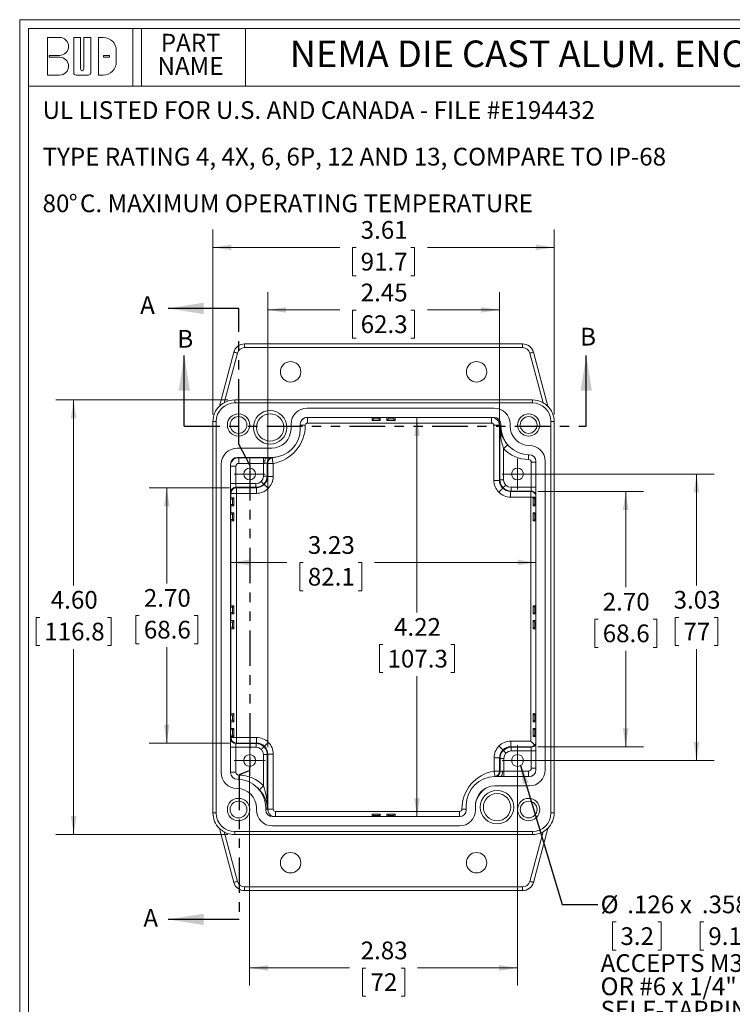
# Model space of a CAD drawing. Units: inches. Extents: x 0.4 to 25.1, y 0.4 to 16.2.
# Drawn here: x 0.4 to 7.9, y 5.7 to 16.2 of the extents above; entities that cross this region are included whole.
import ezdxf

# ---------------------------------------------------------------- set-up
doc = ezdxf.new("R2010")
doc.units = ezdxf.units.IN
doc.header["$LTSCALE"] = 1.5
doc.header["$MEASUREMENT"] = 0
doc.linetypes.add('PHANTOM', pattern=[0.5, 0.25, -0.05, 0.05, -0.05, 0.05, -0.05])
doc.styles.add('SLDTEXTSTYLE0', font='TXT', dxfattribs={"width": 0.75})
doc.styles.add('SLDTEXTSTYLE2', font='TXT', dxfattribs={"width": 0.698113})
doc.styles.add('SLDTEXTSTYLE3', font='TXT', dxfattribs={"width": 0.6875})
doc.dimstyles.new('SLDDIMSTYLE0', dxfattribs={"dimtxt": 0.1875, "dimasz": 0.195, "dimexe": 0, "dimexo": 0.0625, "dimgap": 0.046875, "dimtad": 0, "dimtih": 1, "dimtoh": 1, "dimrnd": 1e-09, "dimzin": 12, "dimdsep": 46, "dimtxsty": 'SLDTEXTSTYLE0', "dimsah": 1, "dimcen": 0.09, "dimadec": 0, "dimazin": 3, "dimtfac": 1, "dimtofl": 0, "dimtmove": 0, "dimatfit": 3, "dimfxl": 1, "dimfrac": 2, "dimtolj": 1, "dimtzin": 12, "dimarcsym": 0})
doc.dimstyles.new('SLDDIMSTYLE1', dxfattribs={"dimtxt": 0.1875, "dimasz": 0.195, "dimexe": 0, "dimexo": 0.0625, "dimgap": 0.046875, "dimtad": 0, "dimtih": 1, "dimtoh": 1, "dimrnd": 1e-09, "dimzin": 4, "dimdsep": 46, "dimtxsty": 'SLDTEXTSTYLE0', "dimsah": 1, "dimcen": 0.09, "dimadec": 0, "dimazin": 1, "dimtfac": 1, "dimtofl": 0, "dimtmove": 0, "dimatfit": 3, "dimfxl": 1, "dimfrac": 2, "dimtolj": 1, "dimtzin": 12, "dimarcsym": 0})
doc.dimstyles.new('SLDDIMSTYLE2', dxfattribs={"dimtxt": 0.18, "dimasz": 0.195, "dimexe": 0, "dimexo": 0.0625, "dimgap": 0, "dimtad": 0, "dimtih": 1, "dimtoh": 1, "dimdec": 0, "dimrnd": 1e-09, "dimzin": 0, "dimdsep": 46, "dimtxsty": 'Standard', "dimsah": 1, "dimcen": 0.09, "dimadec": 0, "dimazin": 0, "dimtfac": 0.195, "dimtdec": 0, "dimtofl": 0, "dimtmove": 0, "dimatfit": 3, "dimfxl": 1, "dimfrac": 2, "dimtolj": 1, "dimtzin": 0, "dimarcsym": 0})

# ---------------------------------------------------------------- blocks, each defined once
blk = doc.blocks.new('SW_NOTE_3')
at = {"color": 0, "linetype": 'Continuous', "lineweight": 0, "char_height": 0.1875, "attachment_point": 1}
for s, insert, style in [('UL LISTED FOR U.S. AND CANADA - FILE #E194432', (0, 0.242), 'SLDTEXTSTYLE0'), ('TYPE RATING 4, 4X, 6, 6P, 12 AND 13, COMPARE TO IP-68', (0, -0.251), 'SLDTEXTSTYLE2'), ('80', (0, -0.745), 'SLDTEXTSTYLE0'), ('%%d', (0.277, -0.745), 'SLDTEXTSTYLE0'), ('C. MAXIMUM OPERATING TEMPERATURE', (0.396, -0.745), 'SLDTEXTSTYLE0')]:
    blk.add_mtext(s, dxfattribs=dict(at, insert=insert, style=style))
blk = doc.blocks.new('SW_NOTE_6')
at = {"color": 0, "linetype": 'Continuous', "lineweight": 0, "char_height": 0.1875, "attachment_point": 2, "style": 'SLDTEXTSTYLE0'}
for s, insert in [('PART', (0.284, 0.242)), ('NAME', (0.282, -0.005))]:
    blk.add_mtext(s, dxfattribs=dict(at, insert=insert))
blk = doc.blocks.new('_D')
at = {"color": 7, "linetype": 'Continuous', "lineweight": 0}
for p, q in [((2.609, 10.407), (3.205, 10.407)), ((3.379, 10.406), (3.341, 10.406)), ((3.341, 10.406), (3.341, 10.108)), ((3.959, 10.406), (3.997, 10.406)), ((3.997, 10.406), (3.997, 10.108)), ((5.841, 10.407), (4.133, 10.407)), ((3.341, 10.108), (3.379, 10.108)), ((3.997, 10.108), (3.959, 10.108))]:
    blk.add_line(p, q, dxfattribs=at)
for points in [[(2.609, 10.407), (2.804, 10.377), (2.804, 10.437)], [(5.841, 10.407), (5.646, 10.437), (5.646, 10.377)]]:
    blk.add_solid(points, dxfattribs=at)
at = {"color": 7, "linetype": 'Continuous', "lineweight": 0, "char_height": 0.1875, "attachment_point": 1, "style": 'SLDTEXTSTYLE0'}
for s, insert in [('3.23', (3.427, 10.686)), ('82.1', (3.427, 10.35))]:
    blk.add_mtext(s, dxfattribs=dict(at, insert=insert))
blk = doc.blocks.new('_D_1')
at = {"color": 7, "linetype": 'Continuous', "lineweight": 0}
for p, q in [((4.582, 11.942), (4.582, 9.878)), ((4.222, 9.539), (4.184, 9.539)), ((4.184, 9.539), (4.184, 9.242)), ((4.941, 9.539), (4.979, 9.539)), ((4.979, 9.539), (4.979, 9.242)), ((4.184, 9.242), (4.222, 9.242)), ((4.582, 7.718), (4.582, 9.204)), ((4.979, 9.242), (4.941, 9.242))]:
    blk.add_line(p, q, dxfattribs=at)
for points in [[(4.582, 11.942), (4.552, 11.747), (4.612, 11.747)], [(4.582, 7.718), (4.612, 7.913), (4.552, 7.913)]]:
    blk.add_solid(points, dxfattribs=at)
at = {"color": 7, "linetype": 'Continuous', "lineweight": 0, "char_height": 0.1875, "attachment_point": 1, "style": 'SLDTEXTSTYLE0'}
for s, insert in [('4.22', (4.339, 9.819)), ('107.3', (4.27, 9.483))]:
    blk.add_mtext(s, dxfattribs=dict(at, insert=insert))
blk = doc.blocks.new('_D_2')
at = {"color": 7, "linetype": 'Continuous', "lineweight": 0}
for p, q in [((2.579, 12.128), (0.761, 12.128)), ((0.948, 12.128), (0.948, 10.165)), ((0.589, 9.826), (0.551, 9.826)), ((0.551, 9.826), (0.551, 9.529)), ((1.308, 9.826), (1.346, 9.826)), ((1.346, 9.826), (1.346, 9.529)), ((0.551, 9.529), (0.589, 9.529)), ((0.948, 7.528), (0.948, 9.49)), ((1.346, 9.529), (1.308, 9.529)), ((2.579, 7.528), (0.761, 7.528))]:
    blk.add_line(p, q, dxfattribs=at)
for points in [[(0.948, 12.128), (0.918, 11.933), (0.978, 11.933)], [(0.948, 7.528), (0.978, 7.723), (0.918, 7.723)]]:
    blk.add_solid(points, dxfattribs=at)
at = {"color": 7, "linetype": 'Continuous', "lineweight": 0, "char_height": 0.1875, "attachment_point": 1, "style": 'SLDTEXTSTYLE0'}
for s, insert in [('4.60', (0.706, 10.106)), ('116.8', (0.637, 9.77))]:
    blk.add_mtext(s, dxfattribs=dict(at, insert=insert))
blk = doc.blocks.new('_D_3')
at = {"color": 7, "linetype": 'Continuous', "lineweight": 0}
for p, q in [((2.422, 11.973), (2.422, 13.929)), ((6.034, 11.973), (6.034, 13.929)), ((2.422, 13.741), (3.764, 13.741)), ((3.938, 13.74), (3.9, 13.74)), ((3.9, 13.74), (3.9, 13.442)), ((4.518, 13.74), (4.557, 13.74)), ((4.557, 13.74), (4.557, 13.442)), ((6.034, 13.741), (4.692, 13.741)), ((3.9, 13.442), (3.938, 13.442)), ((4.557, 13.442), (4.518, 13.442))]:
    blk.add_line(p, q, dxfattribs=at)
for points in [[(2.422, 13.741), (2.617, 13.711), (2.617, 13.771)], [(6.034, 13.741), (5.839, 13.771), (5.839, 13.711)]]:
    blk.add_solid(points, dxfattribs=at)
at = {"color": 7, "linetype": 'Continuous', "lineweight": 0, "char_height": 0.1875, "attachment_point": 1, "style": 'SLDTEXTSTYLE0'}
for s, insert in [('3.61', (3.986, 14.02)), ('91.7', (3.986, 13.684))]:
    blk.add_mtext(s, dxfattribs=dict(at, insert=insert))
blk = doc.blocks.new('_D_4')
at = {"color": 7, "linetype": 'Continuous', "lineweight": 0}
for p, q in [((5.721, 11.343), (7.728, 11.343)), ((7.541, 11.343), (7.541, 10.165)), ((7.354, 9.826), (7.316, 9.826)), ((7.316, 9.826), (7.316, 9.529)), ((7.727, 9.826), (7.765, 9.826)), ((7.765, 9.826), (7.765, 9.529)), ((7.316, 9.529), (7.354, 9.529)), ((7.541, 8.312), (7.541, 9.49)), ((7.765, 9.529), (7.727, 9.529)), ((5.721, 8.312), (7.728, 8.312))]:
    blk.add_line(p, q, dxfattribs=at)
for points in [[(7.541, 11.343), (7.511, 11.148), (7.571, 11.148)], [(7.541, 8.312), (7.571, 8.507), (7.511, 8.507)]]:
    blk.add_solid(points, dxfattribs=at)
at = {"color": 7, "linetype": 'Continuous', "lineweight": 0, "char_height": 0.1875, "attachment_point": 1, "style": 'SLDTEXTSTYLE0'}
for s, insert in [('3.03', (7.298, 10.106)), ('77', (7.402, 9.77))]:
    blk.add_mtext(s, dxfattribs=dict(at, insert=insert))
blk = doc.blocks.new('_D_5')
at = {"color": 7, "linetype": 'Continuous', "lineweight": 0}
for p, q in [((2.811, 8.237), (2.811, 5.93)), ((5.646, 8.237), (5.646, 5.93)), ((2.811, 6.117), (3.868, 6.117)), ((4.042, 6.116), (4.004, 6.116)), ((4.004, 6.116), (4.004, 5.818)), ((4.415, 6.116), (4.453, 6.116)), ((4.453, 6.116), (4.453, 5.818)), ((5.646, 6.117), (4.589, 6.117)), ((4.004, 5.818), (4.042, 5.818)), ((4.453, 5.818), (4.415, 5.818))]:
    blk.add_line(p, q, dxfattribs=at)
for points in [[(2.811, 6.117), (3.006, 6.087), (3.006, 6.147)], [(5.646, 6.117), (5.451, 6.147), (5.451, 6.087)]]:
    blk.add_solid(points, dxfattribs=at)
at = {"color": 7, "linetype": 'Continuous', "lineweight": 0, "char_height": 0.1875, "attachment_point": 1, "style": 'SLDTEXTSTYLE0'}
for s, insert in [('2.83', (3.986, 6.396)), ('72', (4.09, 6.06))]:
    blk.add_mtext(s, dxfattribs=dict(at, insert=insert))
blk = doc.blocks.new('_D_6')
at = {"color": 7, "linetype": 'Continuous', "lineweight": 0}
for p, q in [((3.002, 8.454), (3.002, 13.267)), ((5.455, 11.351), (5.455, 13.267)), ((3.002, 13.08), (3.764, 13.08)), ((3.938, 13.078), (3.9, 13.078)), ((3.9, 13.078), (3.9, 12.781)), ((4.518, 13.078), (4.557, 13.078)), ((4.557, 13.078), (4.557, 12.781)), ((5.455, 13.08), (4.692, 13.08)), ((3.9, 12.781), (3.938, 12.781)), ((4.557, 12.781), (4.518, 12.781))]:
    blk.add_line(p, q, dxfattribs=at)
for points in [[(3.002, 13.08), (3.197, 13.05), (3.197, 13.11)], [(5.455, 13.08), (5.26, 13.11), (5.26, 13.05)]]:
    blk.add_solid(points, dxfattribs=at)
at = {"color": 7, "linetype": 'Continuous', "lineweight": 0, "char_height": 0.1875, "attachment_point": 1, "style": 'SLDTEXTSTYLE0'}
for s, insert in [('2.45', (3.986, 13.358)), ('62.3', (3.986, 13.022))]:
    blk.add_mtext(s, dxfattribs=dict(at, insert=insert))
blk = doc.blocks.new('_D_7')
at = {"color": 7, "linetype": 'Continuous', "lineweight": 0}
for p, q in [((2.596, 11.198), (1.746, 11.198)), ((1.933, 11.198), (1.933, 10.184)), ((1.643, 9.846), (1.605, 9.846)), ((1.605, 9.846), (1.605, 9.548)), ((2.223, 9.846), (2.261, 9.846)), ((2.261, 9.846), (2.261, 9.548)), ((1.605, 9.548), (1.643, 9.548)), ((1.933, 8.497), (1.933, 9.51)), ((2.261, 9.548), (2.223, 9.548)), ((2.596, 8.497), (1.746, 8.497))]:
    blk.add_line(p, q, dxfattribs=at)
for points in [[(1.933, 11.198), (1.903, 11.003), (1.963, 11.003)], [(1.933, 8.497), (1.963, 8.692), (1.903, 8.692)]]:
    blk.add_solid(points, dxfattribs=at)
at = {"color": 7, "linetype": 'Continuous', "lineweight": 0, "char_height": 0.1875, "attachment_point": 1, "style": 'SLDTEXTSTYLE0'}
for s, insert in [('2.70', (1.691, 10.126)), ('68.6', (1.691, 9.79))]:
    blk.add_mtext(s, dxfattribs=dict(at, insert=insert))
blk = doc.blocks.new('_D_8')
at = {"color": 7, "linetype": 'Continuous', "lineweight": 0}
for p, q in [((5.86, 11.158), (6.978, 11.158)), ((6.791, 11.158), (6.791, 10.145)), ((6.501, 9.806), (6.463, 9.806)), ((6.463, 9.806), (6.463, 9.509)), ((7.081, 9.806), (7.119, 9.806)), ((7.119, 9.806), (7.119, 9.509)), ((6.463, 9.509), (6.501, 9.509)), ((7.119, 9.509), (7.081, 9.509)), ((6.791, 8.458), (6.791, 9.471)), ((5.86, 8.458), (6.978, 8.458))]:
    blk.add_line(p, q, dxfattribs=at)
for points in [[(6.791, 11.158), (6.761, 10.963), (6.821, 10.963)], [(6.791, 8.458), (6.821, 8.653), (6.761, 8.653)]]:
    blk.add_solid(points, dxfattribs=at)
at = {"color": 7, "linetype": 'Continuous', "lineweight": 0, "char_height": 0.1875, "attachment_point": 1, "style": 'SLDTEXTSTYLE0'}
for s, insert in [('2.70', (6.548, 10.086)), ('68.6', (6.548, 9.751))]:
    blk.add_mtext(s, dxfattribs=dict(at, insert=insert))
blk = doc.blocks.new('SW_NOTE_9')
at = {"color": 0, "linetype": 'Continuous', "lineweight": 0}
for p, q in [((0.194, -0.184), (0.156, -0.184)), ((0.156, -0.184), (0.156, -0.482)), ((0.635, -0.184), (0.673, -0.184)), ((0.673, -0.184), (0.673, -0.482)), ((1.123, -0.184), (1.085, -0.184)), ((1.085, -0.184), (1.085, -0.482)), ((1.565, -0.184), (1.603, -0.184)), ((1.603, -0.184), (1.603, -0.482)), ((0.156, -0.482), (0.194, -0.482)), ((0.673, -0.482), (0.635, -0.482)), ((1.085, -0.482), (1.123, -0.482)), ((1.603, -0.482), (1.565, -0.482))]:
    blk.add_line(p, q, dxfattribs=at)
at = {"color": 0, "linetype": 'Continuous', "lineweight": 0, "attachment_point": 1}
for s, insert, char_height, style in [('%%c', (0.031, 0.096), 0.1875, 'SLDTEXTSTYLE0'), ('DEEP (4X)', (1.701, 0.096), 0.1875, 'SLDTEXTSTYLE0'), ('.126', (0.313, 0.096), 0.1875, 'SLDTEXTSTYLE0'), ('x', (0.869, 0.096), 0.188, 'SLDTEXTSTYLE0'), ('.358', (1.102, 0.096), 0.1875, 'SLDTEXTSTYLE0'), ('3.2', (0.241, -0.24), 0.1875, 'SLDTEXTSTYLE0'), ('9.1', (1.171, -0.24), 0.1875, 'SLDTEXTSTYLE0'), ('ACCEPTS M3.5 x 6mm LG.', (0.031, -0.525), 0.1875, 'SLDTEXTSTYLE0'), ('OR #6 x 1/4" LG.', (0.031, -0.771), 0.1875, 'SLDTEXTSTYLE3'), ('SELF-TAPPING SCREW', (0.031, -1.018), 0.1875, 'SLDTEXTSTYLE0'), ('(NOT SUPPLIED - FOR PCB', (0.031, -1.264), 0.1875, 'SLDTEXTSTYLE0'), ('MOUNTING)', (0.031, -1.511), 0.1875, 'SLDTEXTSTYLE0')]:
    blk.add_mtext(s, dxfattribs=dict(at, insert=insert, char_height=char_height, style=style))
blk = doc.blocks.new('SW_CENTERMARKSYMBOL_0')
at = {"color": 0, "linetype": 'Continuous', "lineweight": 0}
for p, q in [((0, 0.1), (0, 0.163)), ((-0.1, 0), (-0.163, 0)), ((0, 0), (-0.1, 0)), ((0, 0), (0, 0.1)), ((0, 0), (0, -0.1)), ((0, 0), (0.1, 0)), ((0.1, 0), (0.163, 0)), ((0, -0.1), (0, -0.163))]:
    blk.add_line(p, q, dxfattribs=at)
blk = doc.blocks.new('SW_CENTERMARKSYMBOL_1')
at = {"color": 0, "linetype": 'Continuous', "lineweight": 0}
for p, q in [((0, 0.1), (0, 0.163)), ((-0.1, 0), (-0.163, 0)), ((0, 0), (-0.1, 0)), ((0, 0), (0, 0.1)), ((0, 0), (0, -0.1)), ((0, 0), (0.1, 0)), ((0.1, 0), (0.163, 0)), ((0, -0.1), (0, -0.163))]:
    blk.add_line(p, q, dxfattribs=at)
blk = doc.blocks.new('SW_CENTERMARKSYMBOL_2')
at = {"color": 0, "linetype": 'Continuous', "lineweight": 0}
for p, q in [((0, 0.1), (0, 0.163)), ((-0.1, 0), (-0.163, 0)), ((0, 0), (-0.1, 0)), ((0, 0), (0, 0.1)), ((0, 0), (0, -0.1)), ((0, 0), (0.1, 0)), ((0.1, 0), (0.163, 0)), ((0, -0.1), (0, -0.163))]:
    blk.add_line(p, q, dxfattribs=at)
blk = doc.blocks.new('SW_CENTERMARKSYMBOL_3')
at = {"color": 0, "linetype": 'Continuous', "lineweight": 0}
for p, q in [((0, 0.1), (0, 0.163)), ((-0.1, 0), (-0.163, 0)), ((0, 0), (-0.1, 0)), ((0, 0), (0, 0.1)), ((0, 0), (0, -0.1)), ((0, 0), (0.1, 0)), ((0.1, 0), (0.163, 0)), ((0, -0.1), (0, -0.163))]:
    blk.add_line(p, q, dxfattribs=at)

msp = doc.modelspace()

# ---------------------------------------------------------------- linework, layer by layer
at = {"color": 7, "linetype": 'Continuous', "lineweight": 0}
for p, q in [((0.376877, 16.15061), (25.126877, 16.15061)), ((0.376877, 16.15061), (0.376877, 0.40061)), ((0.469877, 16.05761), (25.033877, 16.05761)), ((0.469877, 16.05761), (0.469877, 0.49361)), ((1.57515, 16.05761), (1.57515, 15.44861)), ((1.666248, 16.05761), (1.666248, 15.44861)), ((2.765579, 16.05761), (2.765579, 15.44861)), ((0.671517, 15.56424), (0.671517, 15.962542)), ((0.671517, 15.962542), (0.799795, 15.962542)), ((0.948875, 15.589134), (0.948875, 15.962542)), ((0.948875, 15.962542), (1.021681, 15.962542)), ((1.021681, 15.629226), (1.021681, 15.962542)), ((1.056351, 15.629226), (1.056351, 15.962542)), ((1.056351, 15.962542), (1.129157, 15.962542)), ((1.129157, 15.589134), (1.129157, 15.962542)), ((1.210623, 15.56424), (1.210623, 15.962542)), ((1.210623, 15.962542), (1.260167, 15.962542)), ((0.799795, 15.773349), (0.690585, 15.773349)), ((0.690585, 15.773349), (0.690585, 15.763391)), ((0.690585, 15.753434), (0.690585, 15.763391)), ((0.799795, 15.753434), (0.690585, 15.753434)), ((1.264369, 15.753434), (1.264369, 15.773349)), ((1.326316, 15.773349), (1.264369, 15.773349)), ((1.326316, 15.753434), (1.264369, 15.753434)), ((1.326316, 15.753434), (1.326316, 15.773349)), ((1.399573, 15.703646), (1.399573, 15.823137)), ((0.671517, 15.56424), (0.799795, 15.56424)), ((0.973769, 15.56424), (1.104263, 15.56424)), ((1.210623, 15.56424), (1.260167, 15.56424)), ((0.469877, 15.44861), (25.033877, 15.44861))]:
    msp.add_line(p, q, dxfattribs=at)
at = {"color": 7, "linetype": 'Continuous', "lineweight": 30}
for p, q in [((2.697543, 13.095983), (1.947543, 13.095983)), ((2.118827, 11.848623), (2.118827, 12.598623)), ((6.37369, 11.848623), (6.37369, 12.598623)), ((2.698897, 6.630763), (1.948897, 6.630763))]:
    msp.add_line(p, q, dxfattribs=at)
at = {"color": 7, "linetype": 'PHANTOM', "lineweight": 30}
for p, q in [((2.697543, 11.973237), (2.697543, 13.095983)), ((2.697543, 11.658203), (2.697543, 11.973237)), ((2.118827, 11.848623), (6.37369, 11.848623)), ((2.696283, 11.659119), (2.697543, 11.658203)), ((2.811148, 11.438548), (2.696283, 11.659119)), ((2.811148, 11.438548), (2.811148, 8.20506)), ((2.811148, 8.20506), (2.698897, 8.16195)), ((2.698897, 8.16195), (2.698897, 6.630763))]:
    msp.add_line(p, q, dxfattribs=at)
at = {"color": 7, "linetype": 'Continuous', "lineweight": 15}
for p, q in [((2.757163, 12.720253), (2.757163, 12.680882)), ((2.757163, 12.720253), (5.699725, 12.720253)), ((5.699725, 12.720253), (5.699725, 12.680882)), ((2.49015, 12.061981), (2.643077, 12.632712)), ((2.540495, 12.097758), (2.681105, 12.622522)), ((2.757163, 12.680882), (5.699725, 12.680882)), ((5.775783, 12.622522), (5.916393, 12.097758)), ((5.813811, 12.632712), (5.966738, 12.061981)), ((2.653641, 12.095341), (2.653641, 12.12764)), ((5.803247, 12.12764), (2.653641, 12.12764)), ((2.653641, 12.095341), (5.803247, 12.095341)), ((5.803247, 12.12764), (5.803247, 12.095341)), ((2.49015, 12.061981), (2.492422, 12.061981)), ((5.398337, 12.040837), (3.418022, 12.040837)), ((5.964466, 12.061981), (5.966738, 12.061981)), ((2.42243, 11.898491), (2.456791, 11.898491)), ((2.42243, 7.756694), (2.42243, 11.898491)), ((2.456791, 7.756694), (2.456791, 11.898491)), ((5.398337, 11.942412), (3.418022, 11.942412)), ((3.423326, 11.941664), (4.10719, 11.941664)), ((3.423326, 11.882618), (3.423326, 11.941664)), ((5.372145, 11.882618), (3.423326, 11.882618)), ((4.106746, 11.91065), (4.122145, 11.92605)), ((4.106746, 11.91065), (4.192662, 11.91065)), ((4.10719, 11.941664), (4.107564, 11.942412)), ((4.122145, 11.942412), (4.122145, 11.92605)), ((4.122145, 11.92605), (4.177263, 11.92605)), ((4.177263, 11.942412), (4.177263, 11.92605)), ((4.177263, 11.92605), (4.192662, 11.91065)), ((4.191844, 11.942412), (4.192218, 11.941664)), ((4.192218, 11.941664), (4.264671, 11.941664)), ((4.264226, 11.91065), (4.279625, 11.92605)), ((4.264226, 11.91065), (4.350142, 11.91065)), ((4.264671, 11.941664), (4.265044, 11.942412)), ((4.279625, 11.942412), (4.279625, 11.92605)), ((4.279625, 11.92605), (4.334743, 11.92605)), ((4.334743, 11.942412), (4.334743, 11.92605)), ((4.334743, 11.92605), (4.350142, 11.91065)), ((4.349324, 11.942412), (4.349698, 11.941664)), ((4.349698, 11.941664), (5.372145, 11.941664)), ((5.372145, 11.882618), (5.372145, 11.941664)), ((6.000098, 11.898491), (6.000098, 7.756694)), ((6.034458, 11.898491), (6.000098, 11.898491)), ((6.034458, 11.898491), (6.034458, 7.756694)), ((3.24873, 11.871546), (3.24873, 11.822333)), ((3.347156, 11.871546), (3.347156, 11.822333)), ((5.395642, 11.276292), (5.395642, 11.859121)), ((5.454689, 11.859121), (5.395642, 11.859121)), ((5.454689, 11.859121), (5.454689, 11.276292)), ((5.459529, 11.281132), (5.459529, 11.857152)), ((5.469203, 11.849892), (5.469203, 11.871546)), ((5.567628, 11.849892), (5.567628, 11.871546)), ((3.044006, 11.617609), (2.679833, 11.617609)), ((5.498893, 11.611726), (5.498893, 11.281132)), ((3.044006, 11.519184), (2.679833, 11.519184)), ((2.694979, 11.515122), (2.956027, 11.515122)), ((2.694979, 11.456076), (2.694979, 11.515122)), ((2.956027, 11.515122), (2.990255, 11.515015)), ((2.956027, 11.515122), (2.956027, 11.456076)), ((3.045073, 11.517808), (3.049327, 11.513607)), ((5.791935, 11.202404), (5.791935, 11.467388)), ((5.84125, 8.212097), (5.84125, 11.475882)), ((5.939675, 8.212097), (5.939675, 11.475882)), ((2.510541, 11.448317), (2.510541, 8.184533)), ((2.608966, 11.448317), (2.608966, 8.184533)), ((2.664954, 11.42605), (2.664954, 11.241774)), ((2.956027, 11.456076), (2.694979, 11.456076)), ((2.969718, 11.455968), (2.956027, 11.456076)), ((2.956027, 11.320502), (2.956027, 11.456076)), ((2.995391, 11.459509), (2.995391, 11.320502)), ((3.000231, 11.455405), (2.995391, 11.459509)), ((3.000231, 11.315662), (3.000231, 11.455405)), ((3.059277, 11.455405), (3.000231, 11.455405)), ((3.059277, 11.455405), (3.059277, 11.315662)), ((2.960799, 11.237001), (2.932969, 11.264832)), ((2.995391, 11.320502), (2.956027, 11.320502)), ((2.995391, 11.320502), (3.000231, 11.315662)), ((3.059277, 11.315662), (3.000231, 11.315662)), ((5.454689, 11.276292), (5.395642, 11.276292)), ((5.454689, 11.276292), (5.459529, 11.281132)), ((5.498893, 11.281132), (5.459529, 11.281132)), ((2.664954, 11.241774), (2.877298, 11.241774)), ((2.877298, 11.20241), (2.666641, 11.20241)), ((2.666641, 11.20241), (2.671482, 11.19757)), ((2.671482, 11.19757), (2.882139, 11.19757)), ((2.671482, 11.19757), (2.671482, 11.138524)), ((2.877298, 11.20241), (2.877298, 11.241774)), ((2.882139, 11.19757), (2.877298, 11.20241)), ((2.882139, 11.19757), (2.882139, 11.138524)), ((5.577621, 11.16304), (5.572781, 11.1582)), ((5.572781, 11.1582), (5.785406, 11.1582)), ((5.572781, 11.1582), (5.572781, 11.099154)), ((5.577621, 11.202404), (5.791935, 11.202404)), ((5.577621, 11.202404), (5.577621, 11.16304)), ((5.790247, 11.16304), (5.577621, 11.16304)), ((5.785406, 11.1582), (5.790247, 11.16304)), ((5.785406, 11.099154), (5.785406, 11.1582)), ((2.608966, 11.088876), (2.612436, 11.090611)), ((2.608966, 11.075656), (2.62805, 11.075656)), ((2.612436, 11.090611), (2.612436, 11.138524)), ((2.612436, 11.138524), (2.671482, 11.138524)), ((2.62805, 11.075656), (2.64345, 11.091055)), ((2.62805, 11.020538), (2.62805, 11.075656)), ((2.64345, 11.005139), (2.64345, 11.091055)), ((2.882139, 11.138524), (2.671482, 11.138524)), ((2.671482, 11.138524), (2.671482, 8.556031)), ((5.785406, 11.099154), (5.572781, 11.099154)), ((5.785406, 8.516661), (5.785406, 11.099154)), ((5.813438, 11.091055), (5.828838, 11.075656)), ((5.813438, 11.091055), (5.813438, 11.005139)), ((5.84125, 11.075656), (5.828838, 11.075656)), ((5.828838, 11.075656), (5.828838, 11.020538)), ((2.608966, 11.020538), (2.62805, 11.020538)), ((2.612436, 11.005583), (2.608966, 11.007318)), ((2.612436, 10.93313), (2.612436, 11.005583)), ((2.64345, 11.005139), (2.62805, 11.020538)), ((5.828838, 11.020538), (5.813438, 11.005139)), ((5.84125, 11.020538), (5.828838, 11.020538)), ((2.608966, 10.931396), (2.612436, 10.93313)), ((2.608966, 10.918176), (2.62805, 10.918176)), ((2.608966, 10.863057), (2.62805, 10.863057)), ((2.612436, 10.848103), (2.608966, 10.849837)), ((2.612436, 9.948878), (2.612436, 10.848103)), ((2.62805, 10.918176), (2.64345, 10.933575)), ((2.62805, 10.863057), (2.62805, 10.918176)), ((2.64345, 10.847658), (2.62805, 10.863057)), ((2.64345, 10.847658), (2.64345, 10.933575)), ((5.813438, 10.933575), (5.828838, 10.918176)), ((5.813438, 10.933575), (5.813438, 10.847658)), ((5.828838, 10.863057), (5.813438, 10.847658)), ((5.84125, 10.918176), (5.828838, 10.918176)), ((5.828838, 10.918176), (5.828838, 10.863057)), ((5.84125, 10.863057), (5.828838, 10.863057)), ((2.608966, 9.947144), (2.612436, 9.948878)), ((2.608966, 9.933924), (2.62805, 9.933924)), ((2.62805, 9.933924), (2.64345, 9.949323)), ((2.62805, 9.878806), (2.62805, 9.933924)), ((2.64345, 9.863406), (2.64345, 9.949323)), ((5.813438, 9.949323), (5.828838, 9.933924)), ((5.813438, 9.949323), (5.813438, 9.863406)), ((5.84125, 9.933924), (5.828838, 9.933924)), ((5.828838, 9.933924), (5.828838, 9.878806)), ((2.608966, 9.878806), (2.62805, 9.878806)), ((2.612436, 9.863851), (2.608966, 9.865585)), ((2.612436, 9.791398), (2.612436, 9.863851)), ((2.64345, 9.863406), (2.62805, 9.878806)), ((5.828838, 9.878806), (5.813438, 9.863406)), ((5.84125, 9.878806), (5.828838, 9.878806)), ((2.608966, 9.789663), (2.612436, 9.791398)), ((2.608966, 9.776443), (2.62805, 9.776443)), ((2.608966, 9.721325), (2.62805, 9.721325)), ((2.612436, 9.706371), (2.608966, 9.708105)), ((2.612436, 8.807146), (2.612436, 9.706371)), ((2.62805, 9.776443), (2.64345, 9.791843)), ((2.62805, 9.721325), (2.62805, 9.776443)), ((2.64345, 9.705926), (2.62805, 9.721325)), ((2.64345, 9.705926), (2.64345, 9.791843)), ((5.813438, 9.791843), (5.828838, 9.776443)), ((5.813438, 9.791843), (5.813438, 9.705926)), ((5.828838, 9.721325), (5.813438, 9.705926)), ((5.828838, 9.776443), (5.828838, 9.721325)), ((5.84125, 9.776443), (5.828838, 9.776443)), ((5.84125, 9.721325), (5.828838, 9.721325)), ((2.608966, 8.805411), (2.612436, 8.807146)), ((2.608966, 8.792191), (2.62805, 8.792191)), ((2.62805, 8.792191), (2.64345, 8.807591)), ((2.62805, 8.737073), (2.62805, 8.792191)), ((2.64345, 8.721674), (2.64345, 8.807591)), ((5.813438, 8.807591), (5.813438, 8.721674)), ((5.813438, 8.807591), (5.828838, 8.792191)), ((5.828838, 8.792191), (5.828838, 8.737073)), ((5.84125, 8.792191), (5.828838, 8.792191)), ((2.608966, 8.737073), (2.62805, 8.737073)), ((2.612436, 8.722119), (2.608966, 8.723853)), ((2.608966, 8.647931), (2.612436, 8.649666)), ((2.612436, 8.649666), (2.612436, 8.722119)), ((2.64345, 8.721674), (2.62805, 8.737073)), ((2.62805, 8.634711), (2.64345, 8.65011)), ((2.64345, 8.564194), (2.64345, 8.65011)), ((5.828838, 8.737073), (5.813438, 8.721674)), ((5.813438, 8.65011), (5.828838, 8.634711)), ((5.813438, 8.65011), (5.813438, 8.564194)), ((5.84125, 8.737073), (5.828838, 8.737073)), ((2.608966, 8.634711), (2.62805, 8.634711)), ((2.608966, 8.579593), (2.62805, 8.579593)), ((2.612436, 8.564638), (2.608966, 8.566373)), ((2.612436, 8.556031), (2.612436, 8.564638)), ((2.671482, 8.556031), (2.612436, 8.556031)), ((2.62805, 8.579593), (2.62805, 8.634711)), ((2.64345, 8.564194), (2.62805, 8.579593)), ((2.671482, 8.556031), (2.671482, 8.496985)), ((2.671482, 8.556031), (2.884107, 8.556031)), ((2.884107, 8.496985), (2.884107, 8.556031)), ((5.828838, 8.579593), (5.813438, 8.564194)), ((5.84125, 8.634711), (5.828838, 8.634711)), ((5.828838, 8.634711), (5.828838, 8.579593)), ((5.84125, 8.579593), (5.828838, 8.579593)), ((2.664954, 8.45278), (2.664954, 8.187796)), ((2.879267, 8.45278), (2.664954, 8.45278)), ((2.671482, 8.496985), (2.666641, 8.492144)), ((2.666641, 8.492144), (2.879267, 8.492144)), ((2.884107, 8.496985), (2.671482, 8.496985)), ((2.879267, 8.492144), (2.884107, 8.496985)), ((2.879267, 8.45278), (2.879267, 8.492144)), ((5.574749, 8.457615), (5.574749, 8.516661)), ((5.574749, 8.516661), (5.785406, 8.516661)), ((5.574749, 8.457615), (5.57959, 8.452774)), ((5.785406, 8.457615), (5.574749, 8.457615)), ((5.57959, 8.452774), (5.57959, 8.41341)), ((5.57959, 8.452774), (5.790247, 8.452774)), ((5.790247, 8.452774), (5.785406, 8.457615)), ((2.957995, 8.043459), (2.957995, 8.374052)), ((2.957995, 8.374052), (2.997359, 8.374052)), ((3.0022, 8.378892), (2.997359, 8.374052)), ((2.997359, 8.374052), (2.997359, 7.798032)), ((3.0022, 7.796064), (3.0022, 8.378892)), ((3.0022, 8.378892), (3.061246, 8.378892)), ((3.061246, 8.378892), (3.061246, 7.796064)), ((5.397611, 8.339522), (5.456657, 8.339522)), ((5.397611, 8.199779), (5.397611, 8.339522)), ((5.461498, 8.334682), (5.456657, 8.339522)), ((5.456657, 8.339522), (5.456657, 8.199779)), ((5.496089, 8.418183), (5.523919, 8.390353)), ((5.791935, 8.41341), (5.57959, 8.41341)), ((5.791935, 8.229135), (5.791935, 8.41341)), ((5.461498, 8.195675), (5.461498, 8.334682)), ((5.500862, 8.334682), (5.461498, 8.334682)), ((5.500862, 8.334682), (5.500862, 8.199109)), ((5.397611, 8.199779), (5.456657, 8.199779)), ((5.406211, 8.141231), (5.770384, 8.141231)), ((5.456657, 8.199779), (5.461498, 8.195675)), ((5.48717, 8.199216), (5.500862, 8.199109)), ((5.500862, 8.199109), (5.761909, 8.199109)), ((5.406211, 8.042806), (5.770384, 8.042806)), ((5.103061, 7.788869), (5.103061, 7.838081)), ((5.201486, 7.788869), (5.201486, 7.838081)), ((2.42243, 7.756694), (2.456791, 7.756694)), ((2.882589, 7.810522), (2.882589, 7.788869)), ((2.981014, 7.810522), (2.981014, 7.788869)), ((3.0022, 7.796064), (3.061246, 7.796064)), ((3.05188, 7.718003), (5.032195, 7.718003)), ((3.084743, 7.772566), (5.033562, 7.772566)), ((4.122145, 7.729199), (4.106745, 7.744599)), ((4.192662, 7.744599), (4.106745, 7.744599)), ((4.122145, 7.718003), (4.122145, 7.729199)), ((4.177263, 7.729199), (4.122145, 7.729199)), ((4.192662, 7.744599), (4.177263, 7.729199)), ((4.177263, 7.718003), (4.177263, 7.729199)), ((4.279625, 7.729199), (4.264226, 7.744599)), ((4.350143, 7.744599), (4.264226, 7.744599)), ((4.279625, 7.718003), (4.279625, 7.729199)), ((4.334743, 7.729199), (4.279625, 7.729199)), ((4.350143, 7.744599), (4.334743, 7.729199)), ((4.334743, 7.718003), (4.334743, 7.729199)), ((6.034458, 7.756694), (6.000098, 7.756694)), ((3.05188, 7.619577), (5.032195, 7.619577)), ((2.643077, 7.022473), (2.49015, 7.593203)), ((2.492422, 7.593203), (2.49015, 7.593203)), ((2.540495, 7.557427), (2.681105, 7.032663)), ((5.803247, 7.559843), (2.653641, 7.559843)), ((2.653641, 7.527545), (2.653641, 7.559843)), ((2.653641, 7.527545), (5.803247, 7.527545)), ((5.916393, 7.557427), (5.775783, 7.032663)), ((5.803247, 7.559843), (5.803247, 7.527545)), ((5.966738, 7.593203), (5.813811, 7.022473)), ((5.966738, 7.593203), (5.964466, 7.593203)), ((2.757163, 6.974302), (5.699725, 6.974302)), ((2.757163, 6.934932), (2.757163, 6.974302)), ((5.699725, 6.934932), (2.757163, 6.934932)), ((5.699725, 6.974302), (5.699725, 6.934932))]:
    msp.add_line(p, q, dxfattribs=at)
at = {"color": 8, "linetype": 'Continuous', "lineweight": 15}
for p, q in [((3.423326, 11.942412), (3.423326, 11.941664)), ((5.372145, 11.941664), (5.372145, 11.942412)), ((3.399828, 11.859121), (3.347156, 11.859121)), ((5.469203, 11.859121), (5.454689, 11.859121)), ((5.469203, 11.857152), (5.459529, 11.857152)), ((5.542064, 11.652009), (5.55018, 11.643642)), ((2.694979, 11.519184), (2.694979, 11.515122)), ((2.990255, 11.519184), (2.990255, 11.515015)), ((3.049327, 11.513607), (3.087275, 11.522288)), ((5.761909, 11.497414), (5.761909, 11.546923)), ((5.791935, 11.467388), (5.84125, 11.467388)), ((2.664954, 11.42605), (2.608966, 11.42605)), ((2.664954, 11.241774), (2.608966, 11.241774)), ((5.84125, 11.202404), (5.791935, 11.202404)), ((2.612436, 11.138524), (2.608966, 11.141993)), ((5.785406, 11.099154), (5.84125, 11.099154)), ((2.608966, 8.552562), (2.612436, 8.556031)), ((2.664954, 8.45278), (2.608966, 8.45278)), ((5.791935, 8.41341), (5.84125, 8.41341)), ((2.664954, 8.187796), (2.608966, 8.187796)), ((2.694979, 8.15777), (2.694979, 8.113188)), ((5.500862, 8.141231), (5.500862, 8.199109)), ((5.761909, 8.199109), (5.761909, 8.141231)), ((5.791935, 8.229135), (5.84125, 8.229135)), ((2.981014, 7.798032), (2.997359, 7.798032)), ((2.981014, 7.796064), (3.0022, 7.796064)), ((3.084743, 7.772566), (3.084743, 7.718003)), ((5.033562, 7.772566), (5.033562, 7.718016)), ((5.103061, 7.796064), (5.05706, 7.796064))]:
    msp.add_line(p, q, dxfattribs=at)
at = {"color": 7, "linetype": 'Continuous', "lineweight": 15, "flags": 128}
for points in [[(2.643077, 12.632712), (2.643808, 12.632516), (2.645972, 12.631936), (2.649486, 12.630994), (2.654215, 12.629727), (2.659978, 12.628183), (2.666553, 12.626421), (2.673687, 12.62451), (2.681105, 12.622522)], [(5.813811, 12.632712), (5.81308, 12.632516), (5.810916, 12.631936), (5.807402, 12.630994), (5.802673, 12.629727), (5.79691, 12.628183), (5.790336, 12.626421), (5.783202, 12.62451), (5.775783, 12.622522)], [(5.498893, 11.611726), (5.507224, 11.6195), (5.515242, 11.626981), (5.522646, 11.63389), (5.529156, 11.639965), (5.53453, 11.644979), (5.538564, 11.648743), (5.541107, 11.651116), (5.542064, 11.652009)], [(2.969718, 11.455968), (2.970169, 11.467371), (2.971377, 11.478344), (2.973294, 11.488475), (2.975851, 11.497383), (2.978949, 11.504732), (2.982472, 11.510246), (2.986289, 11.513717), (2.990255, 11.515015)], [(3.059277, 11.455405), (3.057357, 11.466637), (3.055509, 11.477446), (3.053802, 11.487427), (3.052302, 11.496205), (3.051063, 11.50345), (3.050133, 11.508888), (3.049547, 11.512317), (3.049327, 11.513607)], [(2.932969, 11.264832), (2.907428, 11.247766), (2.877298, 11.241774)], [(2.956027, 11.320502), (2.950034, 11.290373), (2.932969, 11.264832)], [(5.52195, 11.225462), (5.504885, 11.251003), (5.498893, 11.281132)], [(2.965652, 11.232148), (2.966627, 11.231173), (2.969121, 11.22868), (2.973039, 11.224762), (2.978237, 11.219564), (2.98452, 11.21328), (2.991656, 11.206145), (2.999378, 11.198423), (3.007398, 11.190403)], [(5.489267, 11.192778), (5.488292, 11.191803), (5.485799, 11.18931), (5.481881, 11.185392), (5.476683, 11.180194), (5.470399, 11.17391), (5.463264, 11.166775), (5.455542, 11.159053), (5.447522, 11.151033)], [(5.49412, 11.197631), (5.49477, 11.198281), (5.496432, 11.199943), (5.499045, 11.202556), (5.50251, 11.206021), (5.506699, 11.21021), (5.511456, 11.214967), (5.516604, 11.220115), (5.52195, 11.225462)], [(5.577621, 11.202404), (5.547491, 11.208396), (5.52195, 11.225462)], [(2.879267, 8.45278), (2.909397, 8.446788), (2.934938, 8.429723)], [(2.962768, 8.457553), (2.962118, 8.456903), (2.960456, 8.455241), (2.957843, 8.452629), (2.954378, 8.449163), (2.950189, 8.444974), (2.945432, 8.440217), (2.940284, 8.43507), (2.934938, 8.429723)], [(2.967621, 8.462406), (2.968596, 8.463381), (2.971089, 8.465874), (2.975008, 8.469793), (2.980205, 8.474991), (2.986489, 8.481274), (2.993624, 8.48841), (3.001346, 8.496131), (3.009366, 8.504151)], [(5.491236, 8.423036), (5.490261, 8.424011), (5.487767, 8.426504), (5.483849, 8.430423), (5.478651, 8.435621), (5.472368, 8.441904), (5.465232, 8.44904), (5.457511, 8.456761), (5.44949, 8.464781)], [(5.826436, 8.475631), (5.817576, 8.484491), (5.807533, 8.494534), (5.796677, 8.50539), (5.785406, 8.516661)], [(2.934938, 8.429723), (2.952003, 8.404182), (2.957995, 8.374052)], [(5.500862, 8.334682), (5.506854, 8.364812), (5.523919, 8.390353)], [(5.523919, 8.390353), (5.54946, 8.407418), (5.57959, 8.41341)], [(5.397611, 8.199779), (5.399531, 8.188548), (5.401379, 8.177738), (5.403086, 8.167757), (5.404586, 8.158979), (5.405825, 8.151735), (5.406755, 8.146296), (5.407341, 8.142867), (5.407561, 8.141578)], [(2.957995, 8.043459), (2.949664, 8.035685), (2.941646, 8.028203), (2.934243, 8.021295), (2.927732, 8.015219), (2.922358, 8.010205), (2.918324, 8.006441), (2.915781, 8.004068), (2.914825, 8.003175)], [(2.643077, 7.022473), (2.643808, 7.022669), (2.645972, 7.023249), (2.649486, 7.02419), (2.654215, 7.025457), (2.659978, 7.027001), (2.666553, 7.028763), (2.673687, 7.030675), (2.681105, 7.032663)], [(5.813811, 7.022473), (5.81308, 7.022669), (5.810916, 7.023249), (5.807402, 7.02419), (5.802673, 7.025457), (5.79691, 7.027001), (5.790336, 7.028763), (5.783202, 7.030675), (5.775783, 7.032663)]]:
    msp.add_lwpolyline(points, dxfattribs=at)
at = {"color": 8, "linetype": 'Continuous', "lineweight": 15, "flags": 128}
msp.add_lwpolyline([(2.914825, 8.003175), (2.892681, 8.024593), (2.89138, 8.025721)], dxfattribs=at)
at = {"color": 7, "linetype": 'Continuous', "lineweight": 15}
for centre, radius in [((3.244192, 12.424977), 0.108268), ((5.212696, 12.424977), 0.108268), ((3.027657, 11.83668), 0.177165), ((2.693011, 11.86227), 0.11811), ((2.693011, 11.86227), 0.088583), ((3.027657, 11.83668), 0.144523), ((5.763877, 11.86227), 0.11811), ((5.763877, 11.86227), 0.088583), ((2.811121, 11.343372), 0.062992), ((5.645767, 11.343372), 0.062992), ((2.811121, 8.311876), 0.062992), ((5.645767, 8.311876), 0.062992), ((5.429231, 7.818505), 0.177165), ((5.429231, 7.818505), 0.144523), ((2.693011, 7.792914), 0.11811), ((2.693011, 7.792914), 0.088583), ((5.763877, 7.792914), 0.11811), ((5.763877, 7.792914), 0.088583), ((3.244192, 7.230207), 0.108268), ((5.212696, 7.230207), 0.108268)]:
    msp.add_circle(centre, radius, dxfattribs=at)
at = {"color": 7, "linetype": 'Continuous', "lineweight": 0}
for centre, radius, start, end in [((0.799795, 15.867946), 0.094597, 270, 90), ((1.260167, 15.823137), 0.139406, 0, 90), ((0.799795, 15.658837), 0.094597, 270, 90), ((1.041596, 15.629226), 0.019915, 180, 262.5557159), ((1.036436, 15.629226), 0.019915, 277.4442841, 0), ((1.260167, 15.703646), 0.139406, 270, 0), ((0.973769, 15.589134), 0.024894, 180, 270), ((1.104263, 15.589134), 0.024894, 270, 0)]:
    msp.add_arc(centre, radius, start, end, dxfattribs=at)
at = {"color": 7, "linetype": 'Continuous', "lineweight": 15}
for centre, radius, start, end in [((2.757163, 12.602142), 0.11811, 90, 165), ((5.699725, 12.602142), 0.11811, 15, 90), ((2.757163, 12.602142), 0.078741, 90.0002766, 164.9995989), ((5.699725, 12.602142), 0.078741, 15.0002808, 89.9998436), ((2.653641, 11.898491), 0.19685, 90, 180), ((2.664524, 11.880912), 0.24981, 119.7680742, 133.5455345), ((2.653641, 11.898491), 0.229149, 90, 119.5882533), ((5.803247, 11.898491), 0.229149, 60.4117467, 90), ((5.803247, 11.898491), 0.19685, 0, 90), ((5.792844, 11.881556), 0.249013, 46.4323208, 60.2540706), ((2.653641, 11.898491), 0.231211, 135, 180), ((3.418022, 11.871546), 0.169291, 90, 180), ((5.398337, 11.871546), 0.169291, 0, 90), ((5.803247, 11.898491), 0.231211, 0, 45), ((3.418022, 11.871546), 0.070866, 90, 180), ((3.423326, 11.859121), 0.023497, 89.9994966, 180.0003246), ((5.372145, 11.85912), 0.082544, 360, 90), ((5.372145, 11.859121), 0.023497, 359.9996754, 90.0005034), ((5.398337, 11.871546), 0.070866, 0, 90), ((3.044006, 11.822333), 0.30315, 270, 0), ((3.044006, 11.822333), 0.204724, 270, 0), ((2.990255, 11.859121), 0.409573, 279.7019105, 359.9999846), ((6.195441, 11.849315), 0.735954, 179.3898856, 198.8342796), ((5.765076, 11.860908), 0.30557, 180.7042301, 223.128306), ((5.772352, 11.849892), 0.30315, 180, 269.6984419), ((5.772352, 11.849892), 0.204724, 180, 269.6984419), ((2.679833, 11.448318), 0.169291, 90, 180), ((5.761909, 11.857153), 0.359738, 223.0187039, 269.9999421), ((5.770384, 11.475882), 0.169291, 0, 89.6984419), ((2.679833, 11.448318), 0.070866, 90, 180), ((3.011831, 11.630891), 0.117868, 259.4526086, 286.3816047), ((3.054457, 11.459491), 0.059067, 99.1414275, 179.9829321), ((3.059297, 11.455388), 0.059066, 99.7183606, 179.9835893), ((5.761909, 11.467388), 0.030026, 359.9998115, 90.0001885), ((5.770384, 11.475882), 0.070866, 0, 89.6984419), ((2.694979, 11.42605), 0.030026, 89.9999708, 180.0000292), ((3.069848, 10.824757), 0.639104, 96.6903218, 99.0138237), ((2.877286, 11.320513), 0.118105, 315.0007046, 359.9948348), ((2.88215, 11.315638), 0.118081, 315.0043139, 0.0117038), ((2.882139, 11.315655), 0.177138, 315.0014445, 0.0021835), ((5.572781, 11.276286), 0.177139, 179.9979976, 224.9984218), ((5.572768, 11.276267), 0.118079, 179.9881477, 224.9959916), ((5.577633, 11.281143), 0.118104, 180.0051658, 224.9994665), ((2.671503, 11.138503), 0.059067, 90.0204155, 179.9797268), ((2.854119, 11.230168), 0.189521, 176.4888922, 188.4218804), ((2.877287, 11.320516), 0.118106, 270.0055115, 314.9991208), ((2.882163, 11.31565), 0.118081, 269.9882962, 314.9956861), ((2.882145, 11.315663), 0.177139, 269.9980077, 314.9983879), ((5.572774, 11.276291), 0.177137, 225.0013751, 270.0022292), ((5.572756, 11.276278), 0.118078, 225.0038509, 270.0120957), ((5.577632, 11.281146), 0.118106, 225.0007616, 269.9946061), ((5.568588, 11.192263), 0.223577, 352.4895155, 2.5997119), ((2.671503, 8.556052), 0.059067, 180.0202732, 269.9795845), ((2.884114, 8.378893), 0.177138, 45.001464, 90.0021403), ((2.888317, 8.46292), 0.223593, 172.4898928, 182.5993346), ((2.879256, 8.374039), 0.118106, 45.0007616, 89.9946061), ((2.884132, 8.378906), 0.118078, 45.0038509, 90.0120957), ((2.879254, 8.374041), 0.118105, 0.0052361, 44.9993962), ((2.88412, 8.378917), 0.118079, 359.9880766, 44.9959916), ((2.884107, 8.378899), 0.177139, 359.9979501, 44.9984218), ((5.574749, 8.339529), 0.177138, 135.0014445, 180.0021835), ((5.574743, 8.339522), 0.177139, 89.9980077, 134.9983879), ((5.574725, 8.339534), 0.118081, 89.9882962, 134.9956861), ((5.579601, 8.334669), 0.118106, 90.0053298, 134.9991307), ((5.602775, 8.425017), 0.189515, 356.4887229, 8.4220679), ((5.574737, 8.339547), 0.11808, 135.0042739, 180.0118297), ((5.579603, 8.334671), 0.118106, 135.0008693, 179.9946702), ((2.679833, 8.184533), 0.169291, 180, 269.6984419), ((2.679833, 8.184533), 0.070866, 180, 269.6984419), ((2.69498, 8.187796), 0.030026, 180.0000974, 269.9996228), ((2.69498, 7.798033), 0.359737, 43.0186616, 90.0000381), ((5.466633, 7.796064), 0.409573, 99.7019105, 179.9999846), ((5.406211, 7.838081), 0.30315, 90, 180), ((5.397591, 8.199797), 0.059066, 279.7184956, 359.9833698), ((5.387042, 8.830415), 0.639092, 276.6902995, 279.013846), ((5.761909, 8.229135), 0.030026, 269.9998115, 0.0001885), ((5.770384, 8.212097), 0.070866, 270, 0), ((5.770384, 8.212097), 0.169291, 270, 0), ((2.677864, 7.810522), 0.30315, 0, 89.6984419), ((2.261447, 7.805869), 0.735954, 359.3898856, 18.8342796), ((5.406211, 7.838081), 0.204724, 90, 180), ((2.677864, 7.810522), 0.204724, 0, 89.6984419), ((2.691812, 7.794277), 0.30557, 0.7042301, 43.128306), ((5.466633, 7.796064), 0.271654, 124.0682039, 166.3026572), ((2.653641, 7.756694), 0.231211, 180, 225), ((2.653641, 7.756694), 0.19685, 180, 270), ((3.05188, 7.788869), 0.169291, 180, 270), ((3.05188, 7.788869), 0.070866, 180, 270), ((3.084743, 7.796064), 0.023498, 180.0000406, 269.9997805), ((5.032195, 7.788869), 0.070866, 270, 0), ((5.032195, 7.788869), 0.169291, 270, 0), ((5.033562, 7.796064), 0.023498, 270.0002195, 359.9999594), ((5.803247, 7.756694), 0.19685, 270, 0), ((5.803247, 7.756694), 0.231211, 315, 0), ((2.664052, 7.773639), 0.249027, 226.4328141, 240.2538022), ((2.653641, 7.756694), 0.229149, 240.4117467, 270), ((5.803247, 7.756694), 0.229149, 270, 299.5882533), ((5.792365, 7.774273), 0.249811, 299.7679864, 313.5453972), ((2.757163, 7.053042), 0.11811, 195, 270), ((2.757162, 7.053042), 0.07874, 194.9999704, 270.000154), ((5.699726, 7.053042), 0.07874, 269.9997257, 345.0001498), ((5.699725, 7.053042), 0.11811, 270, 345)]:
    msp.add_arc(centre, radius, start, end, dxfattribs=at)
at = {"color": 8, "linetype": 'Continuous', "lineweight": 15}
for centre, radius, start, end in [((3.423326, 11.85912), 0.082544, 90, 140.8599672), ((2.694979, 11.42605), 0.089072, 90, 164.9260219), ((2.666662, 11.143343), 0.059067, 90.0203224, 167.6289535), ((5.785385, 11.099132), 0.059068, 18.9540555, 89.9792154), ((5.790225, 11.103973), 0.059067, 30.2498005, 89.979281), ((2.666663, 8.551213), 0.059068, 192.3717063, 269.9790178), ((5.790225, 8.511842), 0.059067, 270.020719, 329.7501995), ((5.40243, 8.195693), 0.059067, 292.7742619, 359.9828071), ((5.416185, 8.188522), 0.071786, 318.7938158, 8.5675989), ((5.761909, 8.229135), 0.089072, 281.4158556, 311.4794502), ((3.084743, 7.796064), 0.082544, 180, 251.031335)]:
    msp.add_arc(centre, radius, start, end, dxfattribs=at)
at = {"color": 7, "linetype": 'Continuous', "lineweight": 15}
for centre, major_axis, ratio, start_param, end_param in [((4.107199, 11.882618), (0, 0.059055), 0.008726868, 0.017453292, 1.076194996), ((4.192209, 11.882618), (0, 0.059055), 0.008726868, 5.206990311, 6.265732015), ((4.26468, 11.882618), (0, 0.059055), 0.008726868, 0.017453293, 1.076194996), ((4.349689, 11.882618), (0, 0.059055), 0.008726868, 5.206990311, 6.265732015), ((2.671482, 11.090602), (0.059055, 0), 0.008726868, 2.065397658, 3.124139361), ((5.785406, 11.090602), (0.059055, 0), 0.008726868, 0.331295544, 1.076194996), ((2.671482, 11.005592), (0.059055, 0), 0.008726868, 3.159045946, 4.217787649), ((5.785406, 11.005592), (0.059055, 0), 0.008726868, 5.206990311, 5.951889763), ((2.671482, 10.933121), (0.059055, 0), 0.008726868, 2.065397658, 3.124139361), ((2.671482, 10.848112), (0.059055, 0), 0.008726868, 3.159045946, 4.217787649), ((5.785406, 10.933121), (0.059055, 0), 0.008726868, 0.331295544, 1.076194996), ((5.785406, 10.848112), (0.059055, 0), 0.008726868, 5.206990311, 5.951889763), ((2.671482, 9.948869), (0.059055, 0), 0.008726868, 2.065397658, 3.124139361), ((5.785406, 9.948869), (0.059055, 0), 0.008726868, 0.331295544, 1.076194996), ((2.671482, 9.86386), (0.059055, 0), 0.008726868, 3.159045946, 4.217787649), ((5.785406, 9.86386), (0.059055, 0), 0.008726868, 5.206990311, 5.951889763), ((2.671482, 9.791389), (0.059055, 0), 0.008726868, 2.065397658, 3.124139361), ((2.671482, 9.70638), (0.059055, 0), 0.008726868, 3.159045946, 4.217787649), ((5.785406, 9.791389), (0.059055, 0), 0.008726868, 0.331295544, 1.076194996), ((5.785406, 9.70638), (0.059055, 0), 0.008726868, 5.206990311, 5.951889763), ((2.671482, 8.807137), (0.059055, 0), 0.008726868, 2.065397658, 3.124139361), ((5.785406, 8.807137), (0.059055, 0), 0.008726868, 0.331295544, 1.076194996), ((2.671482, 8.722128), (0.059055, 0), 0.008726868, 3.159045946, 4.217787649), ((2.671482, 8.649657), (0.059055, 0), 0.008726868, 2.065397658, 3.124139361), ((5.785406, 8.722128), (0.059055, 0), 0.008726868, 5.206990311, 5.951889763), ((5.785406, 8.649657), (0.059055, 0), 0.008726868, 0.331295544, 1.076194996), ((2.671482, 8.564647), (0.059055, 0), 0.008726868, 3.159045946, 4.217787649), ((5.785406, 8.564647), (0.059055, 0), 0.008726868, 5.206990311, 5.951889763), ((5.785406, 8.516661), (0.02268, 0.054753), 0.975619443, 3.543094528, 4.328340398), ((5.785406, 8.516661), (0.054753, 0.02268), 0.975619443, 5.096437562, 5.567841181), ((4.107199, 7.772566), (0, 0.059055), 0.008726868, 2.064151717, 2.74906599), ((4.192209, 7.772566), (0, 0.059055), 0.008726868, 3.534119317, 4.219033591), ((4.26468, 7.772566), (0, 0.059055), 0.008726868, 2.064151717, 2.74906599), ((4.349689, 7.772566), (0, 0.059055), 0.008726868, 3.534119317, 4.219033591)]:
    msp.add_ellipse(centre, major_axis=major_axis, ratio=ratio, start_param=start_param, end_param=end_param, dxfattribs=at)
at = {"color": 7, "linetype": 'Continuous', "lineweight": 30}
for points in [[(1.947543, 13.095983), (2.322543, 13.035983), (2.322543, 13.155983)], [(2.118827, 12.598623), (2.058827, 12.223623), (2.178827, 12.223623)], [(6.37369, 12.598623), (6.31369, 12.223623), (6.43369, 12.223623)], [(1.948897, 6.630763), (2.323897, 6.570763), (2.323897, 6.690763)]]:
    msp.add_solid(points, dxfattribs=at)

# ---------------------------------------------------------------- block references
at = {"color": 7, "linetype": 'Continuous', "lineweight": 0}
for name, p in [('SW_NOTE_6', (1.902651, 15.759207)), ('SW_NOTE_3', (0.61909, 15.046155)), ('SW_CENTERMARKSYMBOL_3', (2.811148, 11.343305)), ('SW_CENTERMARKSYMBOL_2', (5.645794, 11.343305)), ('SW_CENTERMARKSYMBOL_0', (2.811148, 8.311809)), ('SW_CENTERMARKSYMBOL_1', (5.645794, 8.311809)), ('SW_NOTE_9', (6.494559, 6.787238))]:
    msp.add_blockref(name, p, dxfattribs=at)

# ---------------------------------------------------------------- texts
at = {"color": 7, "linetype": 'Continuous', "lineweight": 0, "insert": (7.688926, 15.930358), "char_height": 0.28125, "attachment_point": 2, "style": 'SLDTEXTSTYLE0'}
msp.add_mtext('NEMA DIE CAST ALUM. ENCLOSURE w/MTG. BRKT.', dxfattribs=at)
at = {"color": 7, "linetype": 'Continuous', "char_height": 0.1875, "attachment_point": 1, "style": 'SLDTEXTSTYLE0'}
for s, insert in [('A', (1.651629, 13.224051)), ('B', (2.04587, 12.867491)), ('B', (6.308849, 12.890476)), ('A', (1.686241, 6.739546))]:
    msp.add_mtext(s, dxfattribs=dict(at, insert=insert))

# ---------------------------------------------------------------- dimensions: what is measured, and where the dimension line sits
at = {"color": 7, "linetype": 'Continuous', "lineweight": 0}
for base, p1, p2, picture, middle in [((6.034458, 13.74145), (2.42243, 11.898491), (6.034458, 11.898491), '_D_3', (4.228444, 13.74145)), ((3.0022, 13.079817), (5.454689, 11.276292), (3.0022, 8.378892), '_D_6', (4.228444, 13.079817)), ((5.84125, 10.407334), (2.608967, 11.448318), (5.84125, 11.475882), '_D', (3.669251, 10.407334)), ((5.645767, 6.117165), (2.811121, 8.311876), (5.645767, 8.311876), '_D_5', (4.228444, 6.117165))]:
    dim = msp.add_linear_dim(base=base, p1=p1, p2=p2, dimstyle='SLDDIMSTYLE0', dxfattribs=at)
    dim.commit()
    dim.dimension.update_dxf_attribs({"geometry": picture, "text_midpoint": middle, "dimtype": 160})
for base, p1, p2, dimstyle, picture, middle in [((0.948328, 12.12764), (2.653641, 7.527545), (2.653641, 12.12764), 'SLDDIMSTYLE1', '_D_2', (0.948328, 9.827592)), ((4.58162, 11.942412), (5.032195, 7.718003), (5.398337, 11.942412), 'SLDDIMSTYLE0', '_D_1', (4.58162, 9.54084)), ((7.540605, 8.311876), (5.645767, 11.343372), (5.645767, 8.311876), 'SLDDIMSTYLE0', '_D_4', (7.540605, 9.827624)), ((1.93312, 8.496985), (2.671482, 11.19757), (2.671482, 8.496985), 'SLDDIMSTYLE1', '_D_7', (1.93312, 9.847277)), ((6.790831, 11.1582), (5.785406, 8.457615), (5.785406, 11.1582), 'SLDDIMSTYLE1', '_D_8', (6.790831, 9.807907))]:
    dim = msp.add_linear_dim(base=base, p1=p1, p2=p2, angle=90, dimstyle=dimstyle, dxfattribs=at)
    dim.commit()
    dim.dimension.update_dxf_attribs({"geometry": picture, "text_midpoint": middle, "dimtype": 160})

# ---------------------------------------------------------------- leaders
msp.add_leader([(5.677635, 8.257456), (6.119559, 6.787238), (6.494559, 6.787238)], dimstyle='SLDDIMSTYLE2', dxfattribs=at)

doc.saveas('drawing.dxf')
